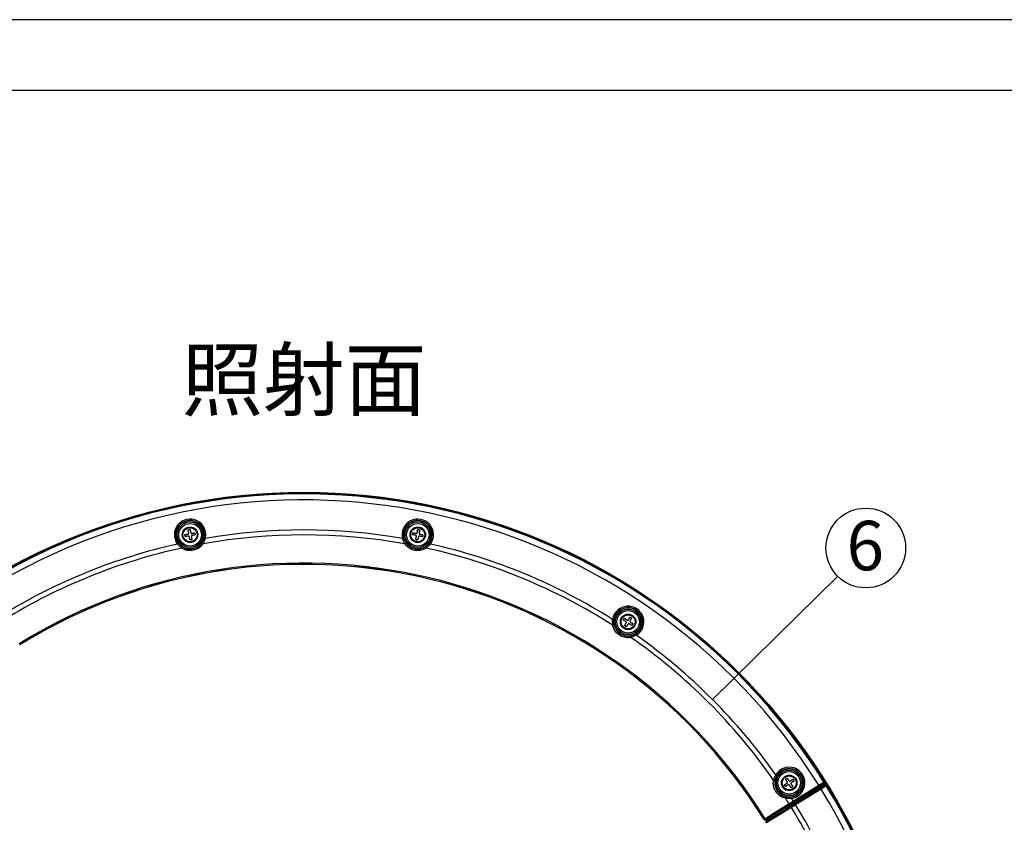
# Model space of a CAD drawing. Extents: x 25 to 435, y 25 to 312.
# Drawn here: x 68 to 138, y 255 to 312 of the extents above; entities that cross this region are included whole.
import ezdxf

# ---------------------------------------------------------------- set-up
doc = ezdxf.new("R2010")
doc.units = 0
doc.header["$LTSCALE"] = 5
doc.linetypes.add('SLD-実線', pattern=[0])
doc.layers.get('0').update_dxf_attribs({"linetype": 'CONTINUOUS'})
doc.layers.add('入力TEXT', color=7, linetype='SLD-実線')
doc.layers.add('図枠', color=7, linetype='SLD-実線', lineweight=30)
doc.styles.add('SLDTEXTSTYLE0', font='MS UI Gothic.ttf', dxfattribs={"bigfont": 'bigfont'})

msp = doc.modelspace()

# ---------------------------------------------------------------- linework, layer by layer
for p, q in [((80.108, 275.905), (80.126, 275.908)), ((80.126, 275.908), (80.144, 275.911)), ((80.144, 275.911), (80.161, 275.914)), ((80.161, 275.914), (80.179, 275.917)), ((80.179, 275.917), (80.184, 275.89)), ((96.278, 275.89), (96.284, 275.917)), ((96.284, 275.917), (96.302, 275.914)), ((96.302, 275.914), (96.319, 275.91)), ((96.319, 275.91), (96.337, 275.906)), ((96.337, 275.906), (96.354, 275.903)), ((79.8, 275.562), (79.828, 275.567)), ((79.803, 275.545), (79.8, 275.562)), ((79.806, 275.527), (79.803, 275.545)), ((79.809, 275.509), (79.806, 275.527)), ((79.812, 275.491), (79.809, 275.509)), ((79.815, 275.474), (79.812, 275.491)), ((79.818, 275.456), (79.815, 275.474)), ((79.821, 275.438), (79.818, 275.456)), ((79.824, 275.42), (79.821, 275.438)), ((79.851, 275.425), (79.824, 275.42)), ((79.828, 275.567), (79.855, 275.571)), ((79.879, 275.429), (79.851, 275.425)), ((79.855, 275.571), (79.883, 275.576)), ((79.907, 275.434), (79.879, 275.429)), ((79.883, 275.576), (79.911, 275.581)), ((79.935, 275.439), (79.907, 275.434)), ((79.911, 275.581), (79.939, 275.585)), ((79.963, 275.443), (79.935, 275.439)), ((79.939, 275.585), (79.968, 275.59)), ((79.991, 275.448), (79.963, 275.443)), ((79.968, 275.59), (79.996, 275.595)), ((80.02, 275.453), (79.991, 275.448)), ((79.996, 275.595), (80.025, 275.6)), ((80.049, 275.458), (80.02, 275.453)), ((80.037, 275.894), (80.055, 275.897)), ((80.042, 275.866), (80.037, 275.894)), ((80.046, 275.839), (80.042, 275.866)), ((80.051, 275.811), (80.046, 275.839)), ((80.056, 275.783), (80.051, 275.811)), ((80.055, 275.897), (80.073, 275.9)), ((80.06, 275.755), (80.056, 275.783)), ((80.065, 275.726), (80.06, 275.755)), ((80.07, 275.697), (80.065, 275.726)), ((80.075, 275.669), (80.07, 275.697)), ((80.073, 275.9), (80.09, 275.902)), ((80.09, 275.902), (80.108, 275.905)), ((80.123, 275.38), (80.118, 275.408)), ((80.127, 275.351), (80.123, 275.38)), ((80.132, 275.322), (80.127, 275.351)), ((80.137, 275.294), (80.132, 275.322)), ((80.141, 275.266), (80.137, 275.294)), ((80.146, 275.238), (80.141, 275.266)), ((80.151, 275.211), (80.146, 275.238)), ((80.155, 275.183), (80.151, 275.211)), ((80.184, 275.89), (80.188, 275.862)), ((80.188, 275.862), (80.193, 275.835)), ((80.193, 275.835), (80.198, 275.806)), ((80.198, 275.806), (80.202, 275.778)), ((80.202, 275.778), (80.207, 275.75)), ((80.207, 275.75), (80.212, 275.721)), ((80.212, 275.721), (80.217, 275.692)), ((80.26, 275.432), (80.265, 275.403)), ((80.265, 275.403), (80.269, 275.374)), ((80.269, 275.374), (80.274, 275.346)), ((80.274, 275.346), (80.279, 275.318)), ((80.279, 275.318), (80.283, 275.29)), ((80.283, 275.29), (80.288, 275.262)), ((80.286, 275.643), (80.314, 275.648)), ((80.288, 275.262), (80.293, 275.234)), ((80.293, 275.234), (80.297, 275.207)), ((80.338, 275.506), (80.309, 275.501)), ((80.314, 275.648), (80.343, 275.652)), ((80.367, 275.51), (80.338, 275.506)), ((80.343, 275.652), (80.371, 275.657)), ((80.395, 275.515), (80.367, 275.51)), ((80.371, 275.657), (80.4, 275.662)), ((80.423, 275.52), (80.395, 275.515)), ((80.4, 275.662), (80.428, 275.667)), ((80.451, 275.525), (80.423, 275.52)), ((80.428, 275.667), (80.456, 275.671)), ((80.479, 275.529), (80.451, 275.525)), ((80.456, 275.671), (80.483, 275.676)), ((80.507, 275.534), (80.479, 275.529)), ((80.483, 275.676), (80.511, 275.68)), ((80.534, 275.538), (80.507, 275.534)), ((80.511, 275.68), (80.513, 275.663)), ((80.513, 275.663), (80.516, 275.645)), ((80.516, 275.645), (80.519, 275.627)), ((80.519, 275.627), (80.522, 275.609)), ((80.522, 275.609), (80.525, 275.592)), ((80.525, 275.592), (80.528, 275.574)), ((80.528, 275.574), (80.531, 275.556)), ((80.531, 275.556), (80.534, 275.538)), ((81, 274.979), (81.149, 275.31)), ((81.246, 275.287), (81.085, 274.906)), ((81.151, 275.31), (81.149, 275.31)), ((81.157, 275.308), (81.151, 275.31)), ((81.166, 275.306), (81.157, 275.308)), ((81.179, 275.303), (81.166, 275.306)), ((81.193, 275.3), (81.179, 275.303)), ((81.21, 275.296), (81.193, 275.3)), ((81.227, 275.291), (81.21, 275.296)), ((81.246, 275.287), (81.227, 275.291)), ((95.203, 275.287), (95.221, 275.291)), ((95.363, 274.906), (95.203, 275.287)), ((95.221, 275.291), (95.239, 275.296)), ((95.239, 275.296), (95.256, 275.3)), ((95.256, 275.3), (95.27, 275.303)), ((95.27, 275.303), (95.282, 275.306)), ((95.282, 275.306), (95.292, 275.308)), ((95.292, 275.308), (95.297, 275.31)), ((95.297, 275.31), (95.3, 275.31)), ((95.3, 275.31), (95.449, 274.979)), ((95.915, 275.553), (95.918, 275.57)), ((95.942, 275.547), (95.915, 275.553)), ((95.918, 275.57), (95.922, 275.588)), ((95.922, 275.588), (95.925, 275.605)), ((95.925, 275.605), (95.929, 275.623)), ((95.929, 275.623), (95.933, 275.641)), ((95.933, 275.641), (95.936, 275.658)), ((95.936, 275.658), (95.94, 275.676)), ((95.94, 275.676), (95.944, 275.694)), ((95.969, 275.541), (95.942, 275.547)), ((95.944, 275.694), (95.971, 275.688)), ((95.997, 275.536), (95.969, 275.541)), ((95.971, 275.688), (95.998, 275.682)), ((96.024, 275.53), (95.997, 275.536)), ((95.998, 275.682), (96.026, 275.677)), ((96.053, 275.524), (96.024, 275.53)), ((96.026, 275.677), (96.054, 275.671)), ((96.081, 275.518), (96.053, 275.524)), ((96.054, 275.671), (96.082, 275.665)), ((96.109, 275.512), (96.081, 275.518)), ((96.082, 275.665), (96.11, 275.659)), ((96.138, 275.506), (96.109, 275.512)), ((96.11, 275.659), (96.138, 275.653)), ((96.138, 275.653), (96.167, 275.648)), ((96.138, 275.212), (96.144, 275.239)), ((96.156, 275.209), (96.138, 275.212)), ((96.144, 275.239), (96.15, 275.267)), ((96.15, 275.267), (96.155, 275.294)), ((96.155, 275.294), (96.161, 275.322)), ((96.161, 275.322), (96.167, 275.35)), ((96.167, 275.35), (96.173, 275.379)), ((96.173, 275.379), (96.179, 275.407)), ((96.179, 275.407), (96.184, 275.436)), ((96.238, 275.694), (96.244, 275.723)), ((96.244, 275.723), (96.25, 275.751)), ((96.25, 275.751), (96.255, 275.779)), ((96.255, 275.779), (96.261, 275.807)), ((96.261, 275.807), (96.267, 275.835)), ((96.267, 275.835), (96.273, 275.863)), ((96.273, 275.863), (96.278, 275.89)), ((96.285, 275.21), (96.279, 275.183)), ((96.291, 275.238), (96.285, 275.21)), ((96.296, 275.265), (96.291, 275.238)), ((96.302, 275.293), (96.296, 275.265)), ((96.308, 275.321), (96.302, 275.293)), ((96.314, 275.349), (96.308, 275.321)), ((96.32, 275.378), (96.314, 275.349)), ((96.325, 275.406), (96.32, 275.378)), ((96.354, 275.903), (96.372, 275.899)), ((96.372, 275.899), (96.39, 275.896)), ((96.385, 275.694), (96.379, 275.665)), ((96.391, 275.722), (96.385, 275.694)), ((96.39, 275.896), (96.407, 275.892)), ((96.396, 275.75), (96.391, 275.722)), ((96.402, 275.778), (96.396, 275.75)), ((96.425, 275.447), (96.396, 275.453)), ((96.408, 275.806), (96.402, 275.778)), ((96.407, 275.892), (96.425, 275.888)), ((96.414, 275.834), (96.408, 275.806)), ((96.419, 275.861), (96.414, 275.834)), ((96.425, 275.888), (96.419, 275.861)), ((96.425, 275.594), (96.454, 275.588)), ((96.453, 275.441), (96.425, 275.447)), ((96.482, 275.435), (96.453, 275.441)), ((96.454, 275.588), (96.482, 275.582)), ((96.482, 275.582), (96.511, 275.576)), ((96.51, 275.43), (96.482, 275.435)), ((96.538, 275.424), (96.51, 275.43)), ((96.511, 275.576), (96.539, 275.571)), ((96.565, 275.418), (96.538, 275.424)), ((96.539, 275.571), (96.567, 275.565)), ((96.593, 275.413), (96.565, 275.418)), ((96.567, 275.565), (96.594, 275.559)), ((96.62, 275.407), (96.593, 275.413)), ((96.594, 275.559), (96.622, 275.554)), ((96.623, 275.425), (96.62, 275.407)), ((96.622, 275.554), (96.649, 275.548)), ((96.627, 275.442), (96.623, 275.425)), ((96.631, 275.46), (96.627, 275.442)), ((96.634, 275.477), (96.631, 275.46)), ((96.638, 275.495), (96.634, 275.477)), ((96.641, 275.513), (96.638, 275.495)), ((96.645, 275.53), (96.641, 275.513)), ((96.649, 275.548), (96.645, 275.53)), ((79.271, 274.894), (79.287, 274.905)), ((79.566, 274.603), (79.271, 274.894)), ((79.287, 274.905), (79.302, 274.916)), ((79.302, 274.916), (79.315, 274.926)), ((79.315, 274.926), (79.327, 274.935)), ((79.327, 274.935), (79.337, 274.942)), ((79.337, 274.942), (79.345, 274.948)), ((79.345, 274.948), (79.35, 274.952)), ((79.35, 274.952), (79.352, 274.953)), ((79.352, 274.953), (79.616, 274.704)), ((80.173, 275.186), (80.155, 275.183)), ((80.191, 275.189), (80.173, 275.186)), ((80.208, 275.192), (80.191, 275.189)), ((80.226, 275.195), (80.208, 275.192)), ((80.244, 275.198), (80.226, 275.195)), ((80.262, 275.201), (80.244, 275.198)), ((80.279, 275.204), (80.262, 275.201)), ((80.297, 275.207), (80.279, 275.204)), ((96.174, 275.205), (96.156, 275.209)), ((96.191, 275.201), (96.174, 275.205)), ((96.209, 275.198), (96.191, 275.201)), ((96.226, 275.194), (96.209, 275.198)), ((96.244, 275.19), (96.226, 275.194)), ((96.262, 275.187), (96.244, 275.19)), ((96.279, 275.183), (96.262, 275.187)), ((96.832, 274.704), (97.097, 274.953)), ((97.177, 274.894), (96.883, 274.603)), ((97.099, 274.952), (97.097, 274.953)), ((97.104, 274.948), (97.099, 274.952)), ((97.111, 274.942), (97.104, 274.948)), ((97.121, 274.935), (97.111, 274.942)), ((97.134, 274.926), (97.121, 274.935)), ((97.147, 274.916), (97.134, 274.926)), ((97.162, 274.905), (97.147, 274.916)), ((97.177, 274.894), (97.162, 274.905)), ((110.893, 269.621), (110.903, 269.636)), ((110.903, 269.636), (110.926, 269.621)), ((111.24, 269.632), (111.255, 269.656)), ((111.255, 269.656), (111.27, 269.68)), ((111.27, 269.68), (111.285, 269.703)), ((111.285, 269.703), (111.3, 269.727)), ((111.3, 269.727), (111.315, 269.717)), ((111.315, 269.717), (111.331, 269.708)), ((111.331, 269.708), (111.346, 269.698)), ((111.346, 269.698), (111.361, 269.688)), ((111.361, 269.688), (111.376, 269.679)), ((111.376, 269.679), (111.392, 269.669)), ((111.392, 269.669), (111.407, 269.66)), ((111.407, 269.66), (111.422, 269.65)), ((111.422, 269.65), (111.407, 269.627)), ((110.075, 269.14), (110.072, 269.553)), ((110.072, 269.553), (110.091, 269.55)), ((110.091, 269.55), (110.109, 269.547)), ((110.109, 269.547), (110.126, 269.545)), ((110.126, 269.545), (110.141, 269.542)), ((110.141, 269.542), (110.153, 269.54)), ((110.153, 269.54), (110.162, 269.539)), ((110.162, 269.539), (110.168, 269.538)), ((110.168, 269.538), (110.171, 269.538)), ((110.171, 269.538), (110.182, 269.175)), ((110.826, 269.514), (110.836, 269.529)), ((110.85, 269.499), (110.826, 269.514)), ((110.836, 269.529), (110.845, 269.545)), ((110.845, 269.545), (110.855, 269.56)), ((110.873, 269.485), (110.85, 269.499)), ((110.855, 269.56), (110.865, 269.575)), ((110.865, 269.575), (110.874, 269.59)), ((110.897, 269.47), (110.873, 269.485)), ((110.874, 269.59), (110.884, 269.606)), ((110.884, 269.606), (110.893, 269.621)), ((110.921, 269.454), (110.897, 269.47)), ((110.917, 269.117), (110.932, 269.14)), ((110.932, 269.108), (110.917, 269.117)), ((110.946, 269.439), (110.921, 269.454)), ((110.926, 269.621), (110.95, 269.606)), ((110.932, 269.14), (110.947, 269.164)), ((110.947, 269.098), (110.932, 269.108)), ((110.97, 269.424), (110.946, 269.439)), ((110.947, 269.164), (110.962, 269.188)), ((110.963, 269.088), (110.947, 269.098)), ((110.95, 269.606), (110.974, 269.591)), ((110.962, 269.188), (110.977, 269.212)), ((110.978, 269.079), (110.963, 269.088)), ((110.995, 269.408), (110.97, 269.424)), ((110.974, 269.591), (110.998, 269.576)), ((110.977, 269.212), (110.992, 269.236)), ((110.993, 269.069), (110.978, 269.079)), ((110.992, 269.236), (111.007, 269.261)), ((111.008, 269.06), (110.993, 269.069)), ((111.019, 269.393), (110.995, 269.408)), ((110.998, 269.576), (111.022, 269.561)), ((111.007, 269.261), (111.023, 269.285)), ((111.024, 269.05), (111.008, 269.06)), ((111.022, 269.561), (111.047, 269.546)), ((111.023, 269.285), (111.038, 269.31)), ((111.039, 269.04), (111.024, 269.05)), ((111.054, 269.064), (111.039, 269.04)), ((111.047, 269.546), (111.071, 269.53)), ((111.068, 269.088), (111.054, 269.064)), ((111.083, 269.111), (111.068, 269.088)), ((111.071, 269.53), (111.096, 269.515)), ((111.099, 269.136), (111.083, 269.111)), ((111.114, 269.16), (111.099, 269.136)), ((111.129, 269.184), (111.114, 269.16)), ((111.145, 269.209), (111.129, 269.184)), ((111.16, 269.233), (111.145, 269.209)), ((111.179, 269.534), (111.194, 269.558)), ((111.194, 269.558), (111.21, 269.583)), ((111.21, 269.583), (111.225, 269.607)), ((111.225, 269.607), (111.24, 269.632)), ((111.268, 269.237), (111.243, 269.252)), ((111.292, 269.221), (111.268, 269.237)), ((111.317, 269.206), (111.292, 269.221)), ((111.316, 269.482), (111.301, 269.457)), ((111.332, 269.506), (111.316, 269.482)), ((111.341, 269.191), (111.317, 269.206)), ((111.32, 269.374), (111.344, 269.359)), ((111.347, 269.531), (111.332, 269.506)), ((111.365, 269.176), (111.341, 269.191)), ((111.344, 269.359), (111.369, 269.343)), ((111.362, 269.555), (111.347, 269.531)), ((111.377, 269.579), (111.362, 269.555)), ((111.389, 269.161), (111.365, 269.176)), ((111.369, 269.343), (111.393, 269.328)), ((111.392, 269.603), (111.377, 269.579)), ((111.413, 269.146), (111.389, 269.161)), ((111.407, 269.627), (111.392, 269.603)), ((111.393, 269.328), (111.418, 269.313)), ((111.436, 269.131), (111.413, 269.146)), ((111.418, 269.313), (111.442, 269.298)), ((111.446, 269.146), (111.436, 269.131)), ((111.442, 269.298), (111.465, 269.283)), ((111.455, 269.161), (111.446, 269.146)), ((111.465, 269.177), (111.455, 269.161)), ((111.465, 269.283), (111.489, 269.268)), ((111.474, 269.192), (111.465, 269.177)), ((111.484, 269.207), (111.474, 269.192)), ((111.493, 269.222), (111.484, 269.207)), ((111.489, 269.268), (111.513, 269.253)), ((111.503, 269.238), (111.493, 269.222)), ((111.513, 269.253), (111.503, 269.238)), ((111.355, 268.391), (111.694, 268.52)), ((111.746, 268.434), (111.363, 268.279)), ((111.695, 268.518), (111.694, 268.52)), ((111.699, 268.512), (111.695, 268.518)), ((111.703, 268.504), (111.699, 268.512)), ((111.71, 268.494), (111.703, 268.504)), ((111.718, 268.481), (111.71, 268.494)), ((111.727, 268.466), (111.718, 268.481)), ((111.736, 268.451), (111.727, 268.466)), ((111.746, 268.434), (111.736, 268.451)), ((123.518, 260.362), (123.521, 260.377)), ((123.585, 260.263), (123.59, 260.259)), ((123.59, 260.259), (123.603, 260.244)), ((123.6, 260.242), (123.601, 260.242)), ((123.601, 260.242), (123.603, 260.244)), ((123.604, 260.249), (123.603, 260.244)), ((123.605, 260.259), (123.604, 260.249)), ((121.459, 258.182), (121.615, 258.565)), ((121.7, 258.514), (121.572, 258.174)), ((121.615, 258.565), (121.631, 258.556)), ((121.631, 258.556), (121.647, 258.546)), ((121.647, 258.546), (121.661, 258.537)), ((121.661, 258.537), (121.674, 258.529)), ((121.674, 258.529), (121.685, 258.523)), ((121.685, 258.523), (121.693, 258.518)), ((121.693, 258.518), (121.698, 258.515)), ((121.698, 258.515), (121.7, 258.514)), ((122.224, 257.851), (122.247, 257.866)), ((122.234, 257.836), (122.224, 257.851)), ((122.244, 257.821), (122.234, 257.836)), ((122.254, 257.806), (122.244, 257.821)), ((122.247, 257.866), (122.27, 257.881)), ((122.264, 257.791), (122.254, 257.806)), ((122.27, 257.881), (122.294, 257.897)), ((122.294, 257.897), (122.318, 257.913)), ((122.306, 258.25), (122.321, 258.26)), ((122.321, 258.227), (122.306, 258.25)), ((122.318, 257.913), (122.342, 257.928)), ((122.321, 258.26), (122.336, 258.27)), ((122.336, 258.203), (122.321, 258.227)), ((122.336, 258.27), (122.351, 258.279)), ((122.352, 258.18), (122.336, 258.203)), ((122.342, 257.928), (122.366, 257.944)), ((122.351, 258.279), (122.366, 258.289)), ((122.368, 258.156), (122.352, 258.18)), ((122.366, 258.289), (122.381, 258.299)), ((122.366, 257.944), (122.39, 257.96)), ((122.383, 258.132), (122.368, 258.156)), ((122.397, 257.792), (122.373, 257.777)), ((122.381, 258.299), (122.396, 258.309)), ((122.399, 258.108), (122.383, 258.132)), ((122.39, 257.96), (122.414, 257.976)), ((122.396, 258.309), (122.411, 258.319)), ((122.421, 257.808), (122.397, 257.792)), ((122.415, 258.084), (122.399, 258.108)), ((122.411, 258.319), (122.426, 258.329)), ((122.431, 258.059), (122.415, 258.084)), ((122.445, 257.824), (122.421, 257.808)), ((122.426, 258.329), (122.441, 258.306)), ((122.441, 258.306), (122.457, 258.283)), ((122.469, 257.84), (122.445, 257.824)), ((122.457, 258.283), (122.472, 258.259)), ((122.494, 257.856), (122.469, 257.84)), ((122.472, 258.259), (122.488, 258.235)), ((122.473, 256.323), (125.028, 257.91)), ((122.488, 258.235), (122.504, 258.211)), ((122.504, 258.211), (122.519, 258.187)), ((125.07, 257.843), (122.512, 256.26)), ((122.519, 258.187), (122.535, 258.163)), ((122.535, 258.163), (122.552, 258.139)), ((122.593, 257.815), (122.577, 257.839)), ((122.609, 257.791), (122.593, 257.815)), ((122.635, 258.122), (122.659, 258.138)), ((122.659, 258.138), (122.683, 258.154)), ((122.683, 258.154), (122.707, 258.17)), ((122.697, 257.918), (122.713, 257.894)), ((122.707, 258.17), (122.731, 258.185)), ((122.713, 257.894), (122.729, 257.87)), ((122.738, 258.018), (122.714, 258.001)), ((122.729, 257.87), (122.745, 257.846)), ((122.731, 258.185), (122.755, 258.201)), ((122.763, 258.034), (122.738, 258.018)), ((122.745, 257.846), (122.761, 257.822)), ((122.755, 258.201), (122.779, 258.217)), ((122.761, 257.822), (122.776, 257.798)), ((122.787, 258.049), (122.763, 258.034)), ((122.776, 257.798), (122.792, 257.774)), ((122.779, 258.217), (122.802, 258.232)), ((122.811, 258.065), (122.787, 258.049)), ((122.802, 258.232), (122.825, 258.247)), ((122.834, 258.081), (122.811, 258.065)), ((122.825, 258.247), (122.835, 258.232)), ((122.858, 258.096), (122.834, 258.081)), ((122.835, 258.232), (122.845, 258.217)), ((122.845, 258.217), (122.855, 258.202)), ((122.852, 256.702), (124.655, 257.822)), ((122.855, 258.202), (122.865, 258.187)), ((122.881, 258.112), (122.858, 258.096)), ((122.865, 258.187), (122.875, 258.172)), ((122.875, 258.172), (122.884, 258.157)), ((122.904, 258.127), (122.881, 258.112)), ((122.884, 258.157), (122.894, 258.142)), ((122.894, 258.142), (122.904, 258.127)), ((124.654, 257.823), (124.78, 257.898)), ((124.655, 257.822), (124.654, 257.823)), ((124.834, 257.812), (124.674, 257.716)), ((124.78, 257.898), (125.022, 258.043)), ((124.991, 257.906), (124.834, 257.812)), ((124.896, 257.712), (125.051, 257.811)), ((125.011, 257.908), (124.991, 257.906)), ((125.028, 257.91), (125.011, 257.908)), ((125.022, 258.044), (125.029, 258.045)), ((125.022, 258.043), (125.022, 258.044)), ((125.029, 258.045), (125.061, 258.048)), ((125.051, 257.811), (125.07, 257.843)), ((125.061, 258.048), (125.064, 258.048)), ((125.064, 258.048), (125.064, 258.049)), ((125.071, 257.961), (125.082, 257.968)), ((125.082, 257.968), (125.093, 257.975)), ((125.093, 257.975), (125.101, 257.98)), ((125.101, 257.98), (125.106, 257.983)), ((125.106, 257.983), (125.108, 257.984)), ((125.204, 257.803), (125.187, 257.777)), ((125.208, 257.81), (125.204, 257.803)), ((122.274, 257.776), (122.264, 257.791)), ((122.283, 257.761), (122.274, 257.776)), ((122.293, 257.746), (122.283, 257.761)), ((122.303, 257.731), (122.293, 257.746)), ((122.326, 257.746), (122.303, 257.731)), ((122.35, 257.761), (122.326, 257.746)), ((122.373, 257.777), (122.35, 257.761)), ((122.625, 257.766), (122.609, 257.791)), ((122.64, 257.742), (122.625, 257.766)), ((122.656, 257.719), (122.64, 257.742)), ((122.672, 257.695), (122.656, 257.719)), ((122.687, 257.672), (122.672, 257.695)), ((122.702, 257.649), (122.687, 257.672)), ((122.717, 257.659), (122.702, 257.649)), ((122.732, 257.669), (122.717, 257.659)), ((122.747, 257.678), (122.732, 257.669)), ((122.762, 257.688), (122.747, 257.678)), ((122.777, 257.698), (122.762, 257.688)), ((122.792, 257.708), (122.777, 257.698)), ((122.792, 257.774), (122.807, 257.751)), ((122.807, 257.718), (122.792, 257.708)), ((122.807, 257.751), (122.822, 257.728)), ((122.822, 257.728), (122.807, 257.718)), ((124.674, 257.716), (122.905, 256.618)), ((122.968, 256.515), (124.739, 257.611)), ((124.825, 257.547), (123.021, 256.43)), ((124.739, 257.611), (124.896, 257.712)), ((124.826, 257.546), (124.825, 257.547)), ((125.064, 257.699), (124.826, 257.546)), ((125.187, 257.778), (125.064, 257.699)), ((125.187, 257.777), (125.187, 257.778)), ((122.625, 256.443), (120.928, 255.381)), ((121.695, 255.979), (122.558, 256.519)), ((122.733, 256.891), (122.32, 256.894)), ((122.355, 257.001), (122.718, 256.99)), ((122.905, 256.618), (122.625, 256.443)), ((122.688, 256.342), (122.968, 256.515)), ((122.719, 256.988), (122.718, 256.99)), ((122.72, 256.982), (122.719, 256.988)), ((122.721, 256.972), (122.72, 256.982)), ((122.723, 256.96), (122.721, 256.972)), ((122.725, 256.945), (122.723, 256.96)), ((122.728, 256.928), (122.725, 256.945)), ((122.731, 256.91), (122.728, 256.928)), ((122.733, 256.891), (122.731, 256.91)), ((122.852, 256.702), (122.863, 256.686)), ((122.863, 256.686), (122.872, 256.67)), ((122.872, 256.67), (122.881, 256.656)), ((122.881, 256.656), (122.889, 256.643)), ((122.889, 256.643), (122.896, 256.632)), ((122.896, 256.632), (122.901, 256.624)), ((122.901, 256.624), (122.904, 256.619)), ((122.904, 256.619), (122.905, 256.618)), ((122.968, 256.515), (122.97, 256.513)), ((122.97, 256.513), (122.973, 256.508)), ((122.973, 256.508), (122.978, 256.501)), ((122.978, 256.501), (122.984, 256.49)), ((122.984, 256.49), (122.992, 256.477)), ((122.992, 256.477), (123.001, 256.463)), ((123.001, 256.463), (123.011, 256.447)), ((123.011, 256.447), (123.021, 256.43)), ((120.982, 255.294), (122.688, 256.342)), ((121.886, 255.732), (121.019, 255.2)), ((121.027, 255.561), (121.695, 255.979)), ((121.559, 255.768), (121.609, 255.687)), ((121.743, 255.882), (121.793, 255.802)), ((122.558, 256.145), (121.886, 255.732)), ((121.899, 255.979), (121.949, 255.898)), ((122.333, 256.136), (122.282, 256.217)), ((122.285, 256.218), (122.368, 256.269)), ((122.335, 256.138), (122.418, 256.189)), ((122.415, 256.187), (122.378, 256.246)), ((122.394, 256.286), (122.443, 256.207)), ((122.473, 256.323), (122.454, 256.321)), ((122.512, 256.26), (122.502, 256.243)), ((122.725, 256.248), (122.558, 256.145)), ((120.786, 255.406), (120.79, 255.413)), ((120.79, 255.413), (120.792, 255.414)), ((120.792, 255.414), (120.796, 255.417)), ((120.796, 255.417), (120.802, 255.421)), ((120.802, 255.421), (120.811, 255.426)), ((120.811, 255.426), (120.821, 255.432)), ((120.821, 255.432), (120.833, 255.44)), ((120.833, 255.44), (120.846, 255.448)), ((120.846, 255.448), (120.86, 255.457)), ((120.86, 255.457), (121.027, 255.561)), ((120.928, 255.381), (120.921, 255.37)), ((120.921, 255.37), (120.924, 255.372)), ((120.924, 255.372), (121.006, 255.423)), ((120.972, 255.295), (120.969, 255.293)), ((120.969, 255.293), (120.982, 255.294)), ((120.972, 255.295), (121.054, 255.345)), ((121.006, 255.423), (121.007, 255.421)), ((121.019, 255.2), (121.006, 255.191)), ((121.007, 255.421), (121.054, 255.345)), ((121.064, 255.46), (121.066, 255.457)), ((121.066, 255.457), (121.113, 255.381)), ((121.219, 255.557), (121.269, 255.477)), ((121.403, 255.671), (121.453, 255.591))]:
    msp.add_line(p, q)
for centre, radius in [((88.224, 235.044), 43.505), ((80.167, 275.55), 1.003), ((80.167, 275.55), 0.903), ((80.167, 275.55), 0.8), ((80.167, 275.55), 0.55), ((80.167, 275.55), 0.5), ((96.282, 275.55), 1.003), ((96.282, 275.55), 0.903), ((96.282, 275.55), 0.8), ((96.282, 275.55), 0.55), ((96.282, 275.55), 0.5), ((111.169, 269.384), 1.003), ((111.169, 269.384), 0.903), ((111.169, 269.384), 0.8), ((111.169, 269.384), 0.55), ((111.169, 269.384), 0.5), ((122.564, 257.989), 1.003), ((122.564, 257.989), 0.903), ((122.564, 257.989), 0.8), ((122.564, 257.989), 0.55), ((122.564, 257.989), 0.5)]:
    msp.add_circle(centre, radius)
for centre, radius, start, end in [((88.224, 235.044), 43.446, 35.66871, 125.47914), ((88.224, 235.044), 43.446, 35.66826, 125.4762), ((88.224, 235.044), 43.394, 32.0077, 121.5923), ((88.224, 235.044), 42.965, 32.01685, 121.58315), ((80.167, 275.55), 1.111, 346.27365, 216.22635), ((96.282, 275.55), 1.111, 323.77365, 193.72635), ((80.167, 275.55), 1.011, 346.27365, 216.22635), ((96.282, 275.55), 1.011, 323.77365, 193.72635), ((88.224, 235.044), 40.496, 79.8463, 100.1537), ((88.224, 235.044), 40.843, 80.16233, 99.83767), ((88.224, 235.044), 40.843, 102.66233, 121.57542), ((88.224, 235.044), 40.496, 102.3463, 121.57471), ((79.362, 274.769), 0.263, 320.82233, 345.63125), ((81.21, 275.137), 0.263, 216.86446, 241.67913), ((95.239, 275.137), 0.263, 298.32087, 323.13554), ((97.087, 274.769), 0.263, 194.36875, 219.17767), ((88.224, 235.044), 40.496, 57.3463, 77.6537), ((88.224, 235.044), 40.843, 57.66233, 77.33767), ((88.224, 235.044), 38.494, 32.02524, 121.57476), ((88.224, 235.044), 38.404, 32.01481, 121.58507), ((88.224, 235.044), 38.411, 32.02524, 121.57476), ((88.224, 235.044), 38.404, 32.01961, 121.58039), ((111.169, 269.384), 1.111, 301.27365, 171.22635), ((111.169, 269.384), 1.011, 301.27365, 171.22635), ((110.048, 269.401), 0.263, 275.82501, 300.6299), ((111.615, 268.354), 0.263, 171.87009, 196.67516), ((88.224, 235.044), 40.496, 34.8463, 55.1537), ((88.224, 235.044), 40.843, 35.16233, 54.83767), ((88.224, 235.044), 43.446, 305.66871, 35.47914), ((88.224, 235.044), 43.446, 305.66826, 35.4762), ((88.224, 235.044), 43.433, 31.98424, 35.52261), ((88.224, 235.044), 43.436, 31.87993, 35.4623), ((122.564, 257.989), 1.111, 278.77365, 148.72635), ((122.564, 257.989), 1.011, 278.77365, 148.72635), ((121.534, 258.434), 0.263, 253.32059, 278.13439), ((125.123, 257.758), 0.1, 31.64143, 121.69709), ((88.224, 235.044), 42.965, 302.01685, 31.58315), ((88.224, 235.044), 43.394, 302.0077, 31.5923), ((122.581, 256.867), 0.263, 149.36849, 174.17519), ((88.224, 235.044), 40.496, 32.02529, 32.6537), ((122.708, 256.585), 0.164, 203.74908, 239.66675), ((88.224, 235.044), 40.843, 32.02458, 32.33767), ((88.224, 235.044), 40.843, 12.66233, 31.57542), ((122.852, 256.353), 0.164, 183.93525, 219.84889), ((88.224, 235.044), 40.496, 12.3463, 31.57471), ((120.875, 255.466), 0.1, 212.05479, 301.79694), ((121.011, 255.523), 0.165, 203.7529, 239.66293), ((121.034, 255.209), 0.1, 121.80613, 211.54617), ((121.146, 255.305), 0.165, 183.93998, 219.84416)]:
    msp.add_arc(centre, radius, start, end)
for points, knots in [([(80.025, 275.6), (80.032, 275.601), (80.045, 275.605), (80.061, 275.618), (80.071, 275.635), (80.076, 275.653), (80.075, 275.664), (80.075, 275.669)], [0, 0, 0, 0, 0.213249, 0.426599, 0.637958, 0.848383, 1, 1, 1, 1]), ([(80.118, 275.408), (80.116, 275.415), (80.113, 275.428), (80.1, 275.444), (80.083, 275.455), (80.065, 275.459), (80.053, 275.458), (80.049, 275.458)], [0, 0, 0, 0, 0.213275, 0.426608, 0.63795, 0.848387, 1, 1, 1, 1]), ([(80.217, 275.692), (80.218, 275.686), (80.222, 275.673), (80.235, 275.657), (80.252, 275.646), (80.27, 275.641), (80.281, 275.642), (80.286, 275.643)], [0, 0, 0, 0, 0.213273, 0.426607, 0.63794, 0.848397, 1, 1, 1, 1]), ([(80.309, 275.501), (80.303, 275.499), (80.29, 275.496), (80.274, 275.483), (80.263, 275.466), (80.258, 275.448), (80.259, 275.437), (80.26, 275.432)], [0, 0, 0, 0, 0.213276, 0.426634, 0.637946, 0.848378, 1, 1, 1, 1]), ([(96.184, 275.436), (96.185, 275.442), (96.187, 275.456), (96.18, 275.475), (96.168, 275.491), (96.153, 275.502), (96.142, 275.505), (96.138, 275.506)], [0, 0, 0, 0, 0.213259, 0.426599, 0.637923, 0.848392, 1, 1, 1, 1]), ([(96.167, 275.648), (96.174, 275.647), (96.187, 275.645), (96.207, 275.652), (96.223, 275.664), (96.233, 275.679), (96.237, 275.69), (96.238, 275.694)], [0, 0, 0, 0, 0.213259, 0.426605, 0.637948, 0.848393, 1, 1, 1, 1]), ([(96.396, 275.453), (96.39, 275.454), (96.376, 275.455), (96.357, 275.449), (96.34, 275.437), (96.33, 275.422), (96.327, 275.411), (96.325, 275.406)], [0, 0, 0, 0, 0.213261, 0.426606, 0.637949, 0.848394, 1, 1, 1, 1]), ([(96.379, 275.665), (96.378, 275.658), (96.377, 275.645), (96.383, 275.625), (96.395, 275.609), (96.41, 275.598), (96.421, 275.595), (96.425, 275.594)], [0, 0, 0, 0, 0.213256, 0.426593, 0.637965, 0.848394, 1, 1, 1, 1]), ([(81.085, 274.906), (81.005, 274.811), (80.844, 274.62), (80.499, 274.455), (80.127, 274.406), (79.804, 274.469), (79.631, 274.566), (79.566, 274.603)], [0, 0, 0, 0, 0.217901, 0.435862, 0.651837, 0.867071, 1, 1, 1, 1]), ([(79.616, 274.704), (79.676, 274.671), (79.833, 274.582), (80.128, 274.525), (80.466, 274.569), (80.78, 274.72), (80.927, 274.893), (81, 274.979)], [0, 0, 0, 0, 0.13302, 0.348241, 0.564101, 0.781993, 1, 1, 1, 1]), ([(96.883, 274.603), (96.773, 274.546), (96.551, 274.432), (96.169, 274.411), (95.807, 274.509), (95.532, 274.691), (95.41, 274.846), (95.363, 274.906)], [0, 0, 0, 0, 0.217902, 0.435863, 0.651838, 0.867072, 1, 1, 1, 1]), ([(95.449, 274.979), (95.491, 274.925), (95.603, 274.784), (95.853, 274.618), (96.182, 274.529), (96.53, 274.548), (96.732, 274.652), (96.832, 274.704)], [0, 0, 0, 0, 0.13302, 0.348241, 0.564101, 0.781993, 1, 1, 1, 1]), ([(111.363, 268.279), (111.239, 268.268), (110.99, 268.247), (110.629, 268.374), (110.332, 268.603), (110.148, 268.876), (110.095, 269.067), (110.075, 269.14)], [0, 0, 0, 0, 0.217901, 0.435864, 0.651838, 0.867073, 1, 1, 1, 1]), ([(110.182, 269.175), (110.2, 269.109), (110.249, 268.935), (110.416, 268.687), (110.687, 268.478), (111.016, 268.363), (111.242, 268.382), (111.355, 268.391)], [0, 0, 0, 0, 0.133017, 0.348239, 0.564101, 0.781993, 1, 1, 1, 1]), ([(111.038, 269.31), (111.041, 269.316), (111.047, 269.328), (111.048, 269.349), (111.043, 269.368), (111.032, 269.383), (111.023, 269.39), (111.019, 269.393)], [0, 0, 0, 0, 0.213284, 0.426639, 0.637937, 0.848416, 1, 1, 1, 1]), ([(111.096, 269.515), (111.102, 269.512), (111.114, 269.506), (111.135, 269.505), (111.154, 269.51), (111.169, 269.521), (111.176, 269.53), (111.179, 269.534)], [0, 0, 0, 0, 0.213243, 0.426601, 0.63795, 0.848395, 1, 1, 1, 1]), ([(111.243, 269.252), (111.237, 269.255), (111.225, 269.261), (111.204, 269.262), (111.185, 269.257), (111.17, 269.246), (111.163, 269.237), (111.16, 269.233)], [0, 0, 0, 0, 0.213275, 0.426623, 0.637965, 0.84839, 1, 1, 1, 1]), ([(111.301, 269.457), (111.298, 269.451), (111.292, 269.439), (111.291, 269.418), (111.296, 269.399), (111.307, 269.384), (111.316, 269.377), (111.32, 269.374)], [0, 0, 0, 0, 0.213284, 0.426639, 0.637937, 0.848416, 1, 1, 1, 1]), ([(123.574, 260.279), (123.567, 260.288), (123.554, 260.307), (123.537, 260.331), (123.525, 260.35), (123.519, 260.36), (123.518, 260.362), (123.518, 260.362)], [0, 0, 0, 0, 0.219422, 0.438846, 0.658341, 0.877937, 1, 1, 1, 1]), ([(123.564, 260.293), (123.57, 260.29), (123.587, 260.283), (123.599, 260.269), (123.605, 260.259), (123.605, 260.259)], [0, 0, 0, 0, 0.325728, 0.987899, 1, 1, 1, 1]), ([(122.32, 256.894), (122.201, 256.932), (121.964, 257.008), (121.679, 257.263), (121.492, 257.588), (121.426, 257.911), (121.45, 258.107), (121.459, 258.182)], [0, 0, 0, 0, 0.2179, 0.435863, 0.651836, 0.86707, 1, 1, 1, 1]), ([(121.572, 258.174), (121.563, 258.106), (121.542, 257.927), (121.602, 257.633), (121.772, 257.337), (122.031, 257.105), (122.247, 257.036), (122.355, 257.001)], [0, 0, 0, 0, 0.133022, 0.348241, 0.564102, 0.781992, 1, 1, 1, 1]), ([(122.414, 257.976), (122.419, 257.981), (122.43, 257.989), (122.439, 258.007), (122.442, 258.027), (122.439, 258.045), (122.434, 258.055), (122.431, 258.059)], [0, 0, 0, 0, 0.21325, 0.426595, 0.637903, 0.848395, 1, 1, 1, 1]), ([(122.577, 257.839), (122.572, 257.844), (122.564, 257.855), (122.546, 257.864), (122.526, 257.867), (122.508, 257.864), (122.498, 257.858), (122.494, 257.856)], [0, 0, 0, 0, 0.213251, 0.426597, 0.637932, 0.848395, 1, 1, 1, 1]), ([(122.552, 258.139), (122.556, 258.134), (122.564, 258.123), (122.583, 258.114), (122.602, 258.111), (122.621, 258.114), (122.631, 258.119), (122.635, 258.122)], [0, 0, 0, 0, 0.213251, 0.426597, 0.637932, 0.848395, 1, 1, 1, 1]), ([(122.714, 258.001), (122.709, 257.997), (122.698, 257.989), (122.689, 257.97), (122.686, 257.951), (122.689, 257.932), (122.695, 257.923), (122.697, 257.918)], [0, 0, 0, 0, 0.21327, 0.426612, 0.637913, 0.848397, 1, 1, 1, 1]), ([(124.655, 257.822), (124.66, 257.813), (124.671, 257.794), (124.68, 257.767), (124.684, 257.742), (124.682, 257.725), (124.677, 257.719), (124.674, 257.717), (124.674, 257.716)], [0, 0, 0, 0, 0.198731, 0.397228, 0.601824, 0.820154, 0.993261, 1, 1, 1, 1]), ([(125.022, 258.043), (125.027, 258.033), (125.036, 258.014), (125.038, 257.982), (125.031, 257.951), (125.015, 257.925), (124.999, 257.912), (124.992, 257.907), (124.991, 257.906)], [0, 0, 0, 0, 0.196072, 0.391903, 0.594173, 0.811235, 0.993414, 1, 1, 1, 1]), ([(125.028, 257.91), (125.029, 257.91), (125.039, 257.916), (125.058, 257.932), (125.076, 257.964), (125.08, 257.996), (125.077, 258.025), (125.069, 258.04), (125.064, 258.048)], [0, 0, 0, 0, 0.004644, 0.259714, 0.533325, 0.727236, 0.863262, 1, 1, 1, 1]), ([(125.07, 257.843), (125.07, 257.843), (125.071, 257.845), (125.066, 257.856), (125.056, 257.877), (125.044, 257.897), (125.036, 257.911), (125.034, 257.914)], [0, 0, 0, 0, 0.152032, 0.401841, 0.651325, 0.900603, 1, 1, 1, 1]), ([(125.051, 257.811), (125.051, 257.811), (125.059, 257.816), (125.077, 257.824), (125.108, 257.827), (125.139, 257.819), (125.167, 257.803), (125.18, 257.786), (125.187, 257.778)], [0, 0, 0, 0, 0.006572, 0.188776, 0.405815, 0.608103, 0.803938, 1, 1, 1, 1]), ([(125.108, 257.984), (125.12, 257.965), (125.144, 257.927), (125.174, 257.875), (125.197, 257.835), (125.207, 257.814), (125.208, 257.811), (125.208, 257.81)], [0, 0, 0, 0, 0.217126, 0.434155, 0.651097, 0.868043, 1, 1, 1, 1]), ([(124.739, 257.611), (124.74, 257.611), (124.743, 257.613), (124.751, 257.614), (124.767, 257.609), (124.787, 257.594), (124.807, 257.573), (124.819, 257.556), (124.825, 257.547)], [0, 0, 0, 0, 0.006742, 0.179859, 0.398175, 0.602769, 0.801282, 1, 1, 1, 1]), ([(122.558, 256.519), (122.614, 256.554), (122.711, 256.615), (122.81, 256.676), (122.852, 256.702)], [0, 0, 0, 0, 0.573877, 1, 1, 1, 1]), ([(123.021, 256.43), (122.964, 256.395), (122.865, 256.334), (122.767, 256.274), (122.725, 256.248)], [0, 0, 0, 0, 0.573877, 1, 1, 1, 1]), ([(122.368, 256.269), (122.378, 256.275), (122.397, 256.287), (122.422, 256.303), (122.442, 256.314), (122.452, 256.32), (122.453, 256.321), (122.454, 256.321)], [0, 0, 0, 0, 0.219515, 0.439058, 0.658597, 0.87818, 1, 1, 1, 1]), ([(122.502, 256.243), (122.501, 256.242), (122.499, 256.24), (122.483, 256.23), (122.461, 256.216), (122.438, 256.202), (122.423, 256.192), (122.418, 256.189)], [0, 0, 0, 0, 0.219605, 0.439228, 0.658825, 0.878382, 1, 1, 1, 1]), ([(122.512, 256.26), (122.512, 256.261), (122.511, 256.264), (122.503, 256.28), (122.49, 256.301), (122.48, 256.319), (122.474, 256.327)], [0, 0, 0, 0, 0.255276, 0.510543, 0.765741, 1, 1, 1, 1]), ([(120.921, 255.37), (120.913, 255.366), (120.897, 255.358), (120.869, 255.355), (120.837, 255.36), (120.807, 255.377), (120.791, 255.396), (120.786, 255.406), (120.786, 255.406)], [0, 0, 0, 0, 0.138843, 0.277037, 0.473424, 0.748508, 0.995317, 1, 1, 1, 1]), ([(120.941, 255.156), (120.941, 255.156), (120.934, 255.165), (120.924, 255.187), (120.922, 255.222), (120.932, 255.253), (120.948, 255.277), (120.962, 255.287), (120.969, 255.293)], [0, 0, 0, 0, 0.004703, 0.251493, 0.526567, 0.722953, 0.861135, 1, 1, 1, 1])]:
    msp.add_open_spline(points, degree=3, knots=knots)
at = {"layer": '入力TEXT'}
msp.add_line((125.997, 272.61), (117.129, 263.901), dxfattribs=at)
msp.add_circle((127.982, 274.613), 2.82, dxfattribs=at)
at = {"layer": '図枠'}
for p, q in [((435, 312), (25, 312)), ((430, 307), (30, 307))]:
    msp.add_line(p, q, dxfattribs=at)

# ---------------------------------------------------------------- texts
at = {"layer": '入力TEXT', "style": 'SLDTEXTSTYLE0'}
for s, insert, char_height, attachment_point in [('照射面', (79.562, 288.64), 4.2333, 1), ('6', (127.948, 276.534), 3.5, 2)]:
    msp.add_mtext(s, dxfattribs=dict(at, insert=insert, char_height=char_height, attachment_point=attachment_point))

doc.saveas('drawing.dxf')
